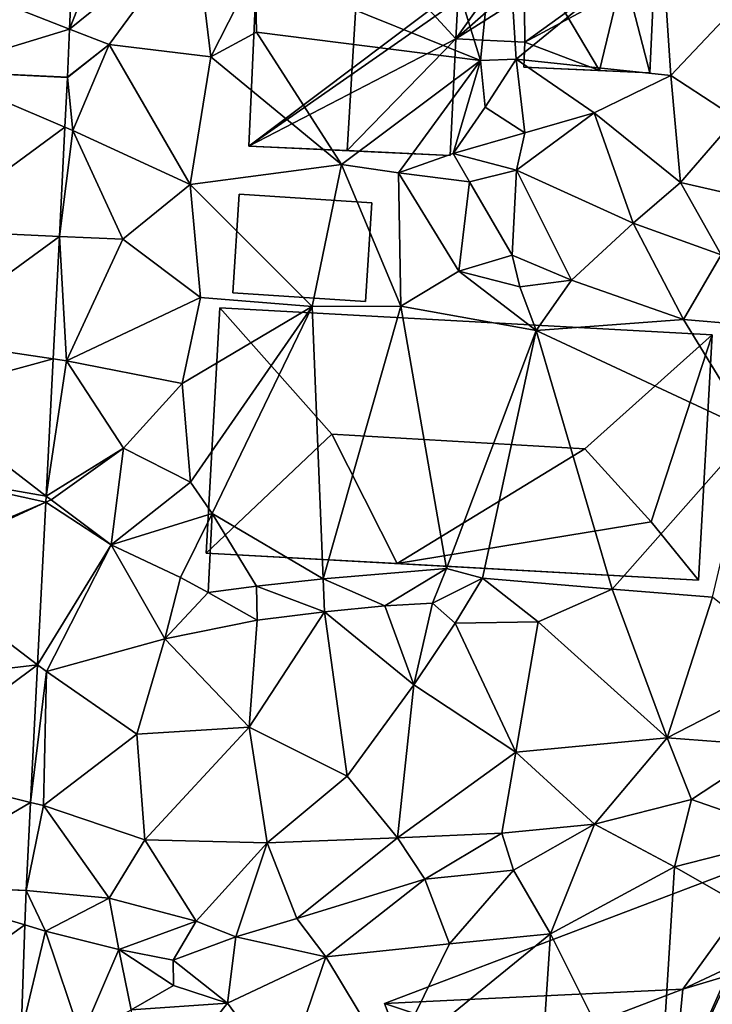
# Model space of a CAD drawing. Extents: x -1003 to 34, y 1000 to 2056.
# Drawn here: x -710 to -679, y 1140 to 1184 of the extents above; entities that cross this region are included whole.
import ezdxf

# ---------------------------------------------------------------- set-up
doc = ezdxf.new("R2010")
doc.units = 0
doc.header["$MEASUREMENT"] = 0
for name, color, linetype in [('Bygninger_LOD2', 1, 'Continuous'), ('Terraen', 33, 'Continuous'), ('Terraen_vej', 33, 'Continuous')]:
    doc.layers.add(name, color=color, linetype=linetype)

# ---------------------------------------------------------------- blocks, each defined once
blk = doc.blocks.new('1km_6226_572_Flyttet_X-573000m_Y-6225000m_ACAD_1_FMEBLOCK1')
at = {"layer": 'Terraen_vej', "color": 251, "true_color": 0x555555}
for points in [[(-42.897, -1.801, 75.881), (-36.994, -4.119, 75.807), (-36.606, 4.606, 75.775)], [(-43.083, -5.977, 75.879), (-36.994, -4.119, 75.807), (-42.897, -1.801, 75.881)], [(-43.083, -5.977, 75.879), (-37.089, -6.253, 75.814), (-36.994, -4.119, 75.807)], [(-43.083, -5.977, 75.879), (-43.443, -13.078, 75.903), (-37.202, -8.488, 75.824)], [(-43.083, -5.977, 75.879), (-37.09, -6.272, 75.814), (-37.089, -6.253, 75.814)], [(-43.083, -5.977, 75.879), (-37.202, -8.488, 75.824), (-37.09, -6.272, 75.814)], [(-43.443, -13.078, 75.903), (-37.449, -13.351, 75.847), (-37.202, -8.488, 75.824)], [(-43.689, -17.922, 75.919), (-37.449, -13.351, 75.847), (-43.443, -13.078, 75.903)], [(-43.689, -17.922, 75.919), (-37.727, -18.811, 75.872), (-37.449, -13.351, 75.847)], [(-43.818, -20.463, 75.927), (-37.727, -18.811, 75.872), (-43.689, -17.922, 75.919)], [(-43.818, -20.463, 75.927), (-38.037, -24.92, 75.9), (-37.727, -18.811, 75.872)], [(-43.992, -23.89, 75.938), (-38.037, -24.92, 75.9), (-43.818, -20.463, 75.927)], [(-44.19, -27.793, 75.951), (-38.05, -25.189, 75.901), (-43.992, -23.89, 75.938)], [(-43.992, -23.89, 75.938), (-38.05, -25.189, 75.901), (-38.037, -24.92, 75.9)], [(-44.202, -28.028, 75.952), (-38.05, -25.189, 75.901), (-44.19, -27.793, 75.951)], [(-44.202, -28.028, 75.952), (-38.418, -32.432, 75.934), (-38.05, -25.189, 75.901)], [(-44.463, -33.153, 75.968), (-38.418, -32.432, 75.934), (-44.202, -28.028, 75.952)], [(-44.663, -37.092, 75.981), (-38.418, -32.432, 75.934), (-44.463, -33.153, 75.968)], [(-44.663, -37.092, 75.981), (-38.73, -38.567, 75.962), (-38.418, -32.432, 75.934)], [(-44.922, -42.208, 75.998), (-38.73, -38.567, 75.962), (-44.663, -37.092, 75.981)], [(-44.922, -42.208, 75.998), (-38.929, -42.49, 75.98), (-38.73, -38.567, 75.962)], [(-44.924, -42.252, 75.999), (-45.147, -48.436, 76.061), (-38.984, -44.026, 75.999)], [(-44.924, -42.252, 75.999), (-38.929, -42.49, 75.98), (-44.922, -42.208, 75.998)], [(-44.924, -42.252, 75.999), (-38.984, -44.026, 75.999), (-38.929, -42.49, 75.98)], [(-45.147, -48.436, 76.061), (-39.158, -48.839, 76.056), (-38.984, -44.026, 75.999)]]:
    blk.add_polyline3d(points, close=True, dxfattribs=at)
blk = doc.blocks.new('1km_6226_572_Flyttet_X-573000m_Y-6225000m_ACAD_1_FMEBLOCK46')
at = {"layer": 'Terraen', "color": 9, "true_color": 0xbbbbbb}
for points in [[(-20.148, -4.119, 75.807), (-16.96, 4.02, 75.88), (-19.76, 4.606, 75.775)], [(-4.93, 4.5, 75.93), (-11.88, -1.46, 75.86), (-1.84, -5.52, 73.44)], [(-0.87, 4.27, 76.13), (-4.93, 4.5, 75.93), (-1.84, -5.52, 73.44)], [(-16.96, 4.02, 75.88), (-20.148, -4.119, 75.807), (-14.56, 0.41, 75.93)], [(-0.87, 4.27, 76.13), (-1.84, -5.52, 73.44), (-0.26, -5.46, 73.48)], [(-0.87, 4.27, 76.13), (-0.26, -5.46, 73.48), (6.23, -0.16, 73.45)], [(-14.56, 0.41, 75.93), (-20.148, -4.119, 75.807), (-18.39, -4.81, 75.86)], [(-13.85, -5.35, 75.93), (-14.56, 0.41, 75.93), (-18.39, -4.81, 75.86)], [(-11.88, -1.46, 75.86), (-14.56, 0.41, 75.93), (-13.85, -5.35, 75.93)], [(6.23, -0.16, 73.45), (-0.26, -5.46, 73.48), (6.64, -6.18, 73.48)], [(6.23, -0.16, 73.45), (6.64, -6.18, 73.48), (9.75, -2.89, 73.22)], [(-11.88, -1.46, 75.86), (-13.85, -5.35, 75.93), (-11.82, -4.25, 75.94)], [(-11.88, -1.46, 75.86), (-11.82, -4.25, 75.94), (-1.84, -5.52, 73.44)], [(9.75, -2.89, 73.22), (6.64, -6.18, 73.48), (9.54, -8.09, 73.29)], [(-20.243, -6.253, 75.814), (-18.39, -4.81, 75.86), (-20.148, -4.119, 75.807)], [(-13.85, -5.35, 75.93), (-8.04, -10.15, 76.11), (-11.82, -4.25, 75.94)], [(-11.82, -4.25, 75.94), (-8.04, -10.15, 76.11), (-1.84, -5.52, 73.44)], [(-18.39, -4.81, 75.86), (-20.244, -6.272, 75.814), (-20, -8.64, 75.81)], [(-20.244, -6.272, 75.814), (-18.39, -4.81, 75.86), (-20.243, -6.253, 75.814)], [(-18.39, -4.81, 75.86), (-20, -8.64, 75.81), (-14.78, -11.04, 75.99)], [(-13.85, -5.35, 75.93), (-18.39, -4.81, 75.86), (-14.78, -11.04, 75.99)], [(-13.85, -5.35, 75.93), (-14.78, -11.04, 75.99), (-8.04, -10.15, 76.11)], [(-1.84, -5.52, 73.44), (-8.04, -10.15, 76.11), (-5.5, -10.52, 76.08)], [(-1.84, -5.52, 73.44), (-5.5, -10.52, 76.08), (-3.07, -9.66, 74.63)], [(-1.84, -5.52, 73.44), (-3.07, -9.66, 74.63), (-1.63, -7.59, 73.47)], [(-0.26, -5.46, 73.48), (-1.84, -5.52, 73.44), (-1.63, -7.59, 73.47)], [(-0.26, -5.46, 73.48), (-1.63, -7.59, 73.47), (0.13, -8.74, 73.52)], [(-0.26, -5.46, 73.48), (3.22, -7.85, 73.5), (6.64, -6.18, 73.48)], [(-0.26, -5.46, 73.48), (0.13, -8.74, 73.52), (3.22, -7.85, 73.5)], [(-20.356, -8.488, 75.824), (-20, -8.64, 75.81), (-20.244, -6.272, 75.814)], [(6.64, -6.18, 73.48), (3.22, -7.85, 73.5), (7.06, -10.95, 73.67)], [(6.64, -6.18, 73.48), (7.06, -10.95, 73.67), (9.54, -8.09, 73.29)], [(-1.63, -7.59, 73.47), (-3.07, -9.66, 74.63), (0.13, -8.74, 73.52)], [(3.22, -7.85, 73.5), (-0.24, -10.41, 74.94), (4.96, -12.76, 73.98)], [(0.13, -8.74, 73.52), (-0.24, -10.41, 74.94), (3.22, -7.85, 73.5)], [(3.22, -7.85, 73.5), (4.96, -12.76, 73.98), (7.06, -10.95, 73.67)], [(9.54, -8.09, 73.29), (7.06, -10.95, 73.67), (10.84, -11.82, 73.23)], [(-20.603, -13.351, 75.847), (-20, -8.64, 75.81), (-20.356, -8.488, 75.824)], [(-20, -8.64, 75.81), (-20.603, -13.351, 75.847), (-17.77, -13.48, 75.85)], [(-20, -8.64, 75.81), (-17.77, -13.48, 75.85), (-14.78, -11.04, 75.99)], [(-3.07, -9.66, 74.63), (-0.24, -10.41, 74.94), (0.13, -8.74, 73.52)], [(-3.07, -9.66, 74.63), (-5.5, -10.52, 76.08), (-2.34, -10.92, 75.68)], [(-3.07, -9.66, 74.63), (-2.34, -10.92, 75.68), (-0.24, -10.41, 74.94)], [(-9.34, -16.48, 75.73), (-8.04, -10.15, 76.11), (-14.78, -11.04, 75.99)], [(-5.39, -16.46, 75.71), (-8.04, -10.15, 76.11), (-9.34, -16.48, 75.73)], [(-5.39, -16.46, 75.71), (-5.5, -10.52, 76.08), (-8.04, -10.15, 76.11)], [(-2.81, -14.9, 75.29), (-2.34, -10.92, 75.68), (-5.5, -10.52, 76.08)], [(-5.39, -16.46, 75.71), (-2.81, -14.9, 75.29), (-5.5, -10.52, 76.08)], [(-0.43, -14.19, 75.37), (-0.24, -10.41, 74.94), (-2.34, -10.92, 75.68)], [(2.21, -15.3, 73.99), (-0.24, -10.41, 74.94), (-0.43, -14.19, 75.37)], [(2.21, -15.3, 73.99), (4.96, -12.76, 73.98), (-0.24, -10.41, 74.94)], [(-2.81, -14.9, 75.29), (-0.43, -14.19, 75.37), (-2.34, -10.92, 75.68)], [(7.06, -10.95, 73.67), (4.96, -12.76, 73.98), (8.88, -14.17, 73.81)], [(7.06, -10.95, 73.67), (8.88, -14.17, 73.81), (10.84, -11.82, 73.23)], [(-14.32, -16.07, 75.86), (-14.78, -11.04, 75.99), (-17.77, -13.48, 75.85)], [(-9.34, -16.48, 75.73), (-14.78, -11.04, 75.99), (-14.32, -16.07, 75.86)], [(7.19, -17.06, 73.87), (4.96, -12.76, 73.98), (2.21, -15.3, 73.99)], [(7.19, -17.06, 73.87), (8.88, -14.17, 73.81), (4.96, -12.76, 73.98)], [(-20.88, -18.811, 75.872), (-20.28, -18.9, 75.86), (-20.603, -13.351, 75.847)], [(-20.28, -18.9, 75.86), (-17.77, -13.48, 75.85), (-20.603, -13.351, 75.847)], [(-20.28, -18.9, 75.86), (-14.32, -16.07, 75.86), (-17.77, -13.48, 75.85)], [(-0.1, -15.6, 73.96), (-0.43, -14.19, 75.37), (-2.81, -14.9, 75.29)], [(-0.1, -15.6, 73.96), (2.21, -15.3, 73.99), (-0.43, -14.19, 75.37)], [(12.1, -17.47, 73.79), (8.88, -14.17, 73.81), (7.19, -17.06, 73.87)], [(0.63, -17.54, 74), (-2.81, -14.9, 75.29), (-5.39, -16.46, 75.71)], [(0.63, -17.54, 74), (-0.1, -15.6, 73.96), (-2.81, -14.9, 75.29)], [(0.63, -17.54, 74), (2.21, -15.3, 73.99), (-0.1, -15.6, 73.96)], [(7.19, -17.06, 73.87), (2.21, -15.3, 73.99), (0.63, -17.54, 74)], [(-15.14, -19.9, 75.97), (-14.32, -16.07, 75.86), (-20.28, -18.9, 75.86)], [(-15.14, -19.9, 75.97), (-9.34, -16.48, 75.73), (-14.32, -16.07, 75.86)], [(-14.77, -24.3, 75.87), (-9.34, -16.48, 75.73), (-15.14, -19.9, 75.97)], [(-13.8, -25.7, 76.75), (-9.34, -16.48, 75.73), (-14.77, -24.3, 75.87)], [(-8.85, -28.61, 76.72), (-9.34, -16.48, 75.73), (-13.8, -25.7, 76.75)], [(-8.85, -28.61, 76.72), (-5.39, -16.46, 75.71), (-9.34, -16.48, 75.73)], [(-3.36, -28.15, 76.61), (-5.39, -16.46, 75.71), (-8.85, -28.61, 76.72)], [(-3.36, -28.15, 76.61), (0.63, -17.54, 74), (-5.39, -16.46, 75.71)], [(10.24, -22.03, 73.9), (7.19, -17.06, 73.87), (0.63, -17.54, 74)], [(10.24, -22.03, 73.9), (12.1, -17.47, 73.79), (7.19, -17.06, 73.87)], [(-1.75, -28.58, 74.3), (0.63, -17.54, 74), (-3.36, -28.15, 76.61)], [(4.02, -29.07, 74.12), (0.63, -17.54, 74), (-1.75, -28.58, 74.3)], [(4.02, -29.07, 74.12), (10.24, -22.03, 73.9), (0.63, -17.54, 74)], [(-21.191, -24.92, 75.9), (-20.28, -18.9, 75.86), (-20.88, -18.811, 75.872)], [(-17.75, -22.78, 75.93), (-20.28, -18.9, 75.86), (-21.191, -24.92, 75.9)], [(-17.75, -22.78, 75.93), (-15.14, -19.9, 75.97), (-20.28, -18.9, 75.86)], [(-14.77, -24.3, 75.87), (-15.14, -19.9, 75.97), (-17.75, -22.78, 75.93)], [(8.49, -29.43, 74), (10.24, -22.03, 73.9), (4.02, -29.07, 74.12)], [(-20.97, -25.09, 75.84), (-17.75, -22.78, 75.93), (-21.191, -24.92, 75.9)], [(-18.29, -27.09, 75.93), (-17.75, -22.78, 75.93), (-20.97, -25.09, 75.84)], [(-18.29, -27.09, 75.93), (-14.77, -24.3, 75.87), (-17.75, -22.78, 75.93)], [(-18.29, -27.09, 75.93), (-13.8, -25.7, 76.75), (-14.77, -24.3, 75.87)], [(-21.204, -25.189, 75.901), (-20.97, -25.09, 75.84), (-21.191, -24.92, 75.9)], [(-21.572, -32.432, 75.934), (-18.29, -27.09, 75.93), (-21.204, -25.189, 75.901)], [(-18.29, -27.09, 75.93), (-20.97, -25.09, 75.84), (-21.204, -25.189, 75.901)], [(-15.21, -28.55, 75.91), (-13.8, -25.7, 76.75), (-18.29, -27.09, 75.93)], [(-13.98, -29.22, 76.8), (-13.8, -25.7, 76.75), (-15.21, -28.55, 75.91)], [(-13.98, -29.22, 76.8), (-11.82, -28.94, 76.76), (-13.8, -25.7, 76.75)], [(-11.82, -28.94, 76.76), (-8.85, -28.61, 76.72), (-13.8, -25.7, 76.75)], [(-21.18, -32.73, 75.91), (-18.29, -27.09, 75.93), (-21.572, -32.432, 75.934)], [(-21.18, -32.73, 75.91), (-15.9, -31.28, 75.79), (-18.29, -27.09, 75.93)], [(-15.9, -31.28, 75.79), (-15.21, -28.55, 75.91), (-18.29, -27.09, 75.93)], [(-6.11, -29.81, 75.67), (-3.36, -28.15, 76.61), (-8.85, -28.61, 76.72)], [(-6.11, -29.81, 75.67), (-3.98, -29.69, 76.76), (-3.36, -28.15, 76.61)], [(-3.98, -29.69, 76.76), (-1.75, -28.58, 74.3), (-3.36, -28.15, 76.61)], [(-15.9, -31.28, 75.79), (-13.98, -29.22, 76.8), (-15.21, -28.55, 75.91)], [(-11.79, -30.45, 75.76), (-11.82, -28.94, 76.76), (-13.98, -29.22, 76.8)], [(-8.8, -30.08, 74.97), (-8.85, -28.61, 76.72), (-11.82, -28.94, 76.76)], [(-11.79, -30.45, 75.76), (-8.8, -30.08, 74.97), (-11.82, -28.94, 76.76)], [(-8.8, -30.08, 74.97), (-6.11, -29.81, 75.67), (-8.85, -28.61, 76.72)], [(-2.98, -30.58, 74.52), (-1.75, -28.58, 74.3), (-3.98, -29.69, 76.76)], [(0.73, -30.52, 74.14), (-1.75, -28.58, 74.3), (-2.98, -30.58, 74.52)], [(0.73, -30.52, 74.14), (4.02, -29.07, 74.12), (-1.75, -28.58, 74.3)], [(-11.79, -30.45, 75.76), (-13.98, -29.22, 76.8), (-15.9, -31.28, 75.79)], [(6.47, -35.69, 74.25), (4.02, -29.07, 74.12), (0.73, -30.52, 74.14)], [(6.47, -35.69, 74.25), (8.49, -29.43, 74), (4.02, -29.07, 74.12)], [(-4.82, -33.33, 74.67), (-6.11, -29.81, 75.67), (-8.8, -30.08, 74.97)], [(-4.82, -33.33, 74.67), (-3.98, -29.69, 76.76), (-6.11, -29.81, 75.67)], [(-4.82, -33.33, 74.67), (-2.98, -30.58, 74.52), (-3.98, -29.69, 76.76)], [(6.47, -35.69, 74.25), (12.44, -32.61, 74.21), (8.49, -29.43, 74)], [(-12.15, -35.22, 75.84), (-8.8, -30.08, 74.97), (-11.79, -30.45, 75.76)], [(-7.78, -37.39, 75.34), (-8.8, -30.08, 74.97), (-12.15, -35.22, 75.84)], [(-7.78, -37.39, 75.34), (-4.82, -33.33, 74.67), (-8.8, -30.08, 74.97)], [(-12.15, -35.22, 75.84), (-11.79, -30.45, 75.76), (-15.9, -31.28, 75.79)], [(-0.27, -36.33, 74.59), (-2.98, -30.58, 74.52), (-4.82, -33.33, 74.67)], [(-0.27, -36.33, 74.59), (0.73, -30.52, 74.14), (-2.98, -30.58, 74.52)], [(6.47, -35.69, 74.25), (0.73, -30.52, 74.14), (-0.27, -36.33, 74.59)], [(-17.15, -35.53, 75.93), (-15.9, -31.28, 75.79), (-21.18, -32.73, 75.91)], [(-12.15, -35.22, 75.84), (-15.9, -31.28, 75.79), (-17.15, -35.53, 75.93)], [(-21.884, -38.567, 75.962), (-21.18, -32.73, 75.91), (-21.572, -32.432, 75.934)], [(-21.31, -38.71, 75.93), (-21.18, -32.73, 75.91), (-21.884, -38.567, 75.962)], [(-21.31, -38.71, 75.93), (-17.15, -35.53, 75.93), (-21.18, -32.73, 75.91)], [(6.47, -35.69, 74.25), (11.19, -36.04, 74.65), (12.44, -32.61, 74.21)], [(-5.54, -40.15, 75.39), (-4.82, -33.33, 74.67), (-7.78, -37.39, 75.34)], [(-5.54, -40.15, 75.39), (-0.27, -36.33, 74.59), (-4.82, -33.33, 74.67)], [(-16.8, -40.23, 75.72), (-12.15, -35.22, 75.84), (-17.15, -35.53, 75.93)], [(-16.8, -40.23, 75.72), (-11.35, -40.36, 75.74), (-12.15, -35.22, 75.84)], [(-11.35, -40.36, 75.74), (-7.78, -37.39, 75.34), (-12.15, -35.22, 75.84)], [(-16.8, -40.23, 75.72), (-17.15, -35.53, 75.93), (-21.31, -38.71, 75.93)], [(3.23, -39.53, 75.2), (6.47, -35.69, 74.25), (-0.27, -36.33, 74.59)], [(7.55, -38.44, 75), (6.47, -35.69, 74.25), (3.23, -39.53, 75.2)], [(7.55, -38.44, 75), (11.19, -36.04, 74.65), (6.47, -35.69, 74.25)], [(-0.89, -39.94, 75.23), (-0.27, -36.33, 74.59), (-5.54, -40.15, 75.39)], [(-0.89, -39.94, 75.23), (3.23, -39.53, 75.2), (-0.27, -36.33, 74.59)], [(12.2, -40.06, 75.79), (11.19, -36.04, 74.65), (7.55, -38.44, 75)], [(-11.35, -40.36, 75.74), (-5.54, -40.15, 75.39), (-7.78, -37.39, 75.34)], [(-22.083, -42.49, 75.98), (-21.31, -38.71, 75.93), (-21.884, -38.567, 75.962)], [(7.55, -38.44, 75), (3.23, -39.53, 75.2), (6.8, -41.44, 75.77)], [(12.2, -40.06, 75.79), (7.55, -38.44, 75), (6.8, -41.44, 75.77)], [(-18.39, -42.83, 75.98), (-21.31, -38.71, 75.93), (-22.083, -42.49, 75.98)], [(-18.39, -42.83, 75.98), (-16.8, -40.23, 75.72), (-21.31, -38.71, 75.93)], [(-0.37, -41.59, 75.63), (3.23, -39.53, 75.2), (-0.89, -39.94, 75.23)], [(1.28, -44.42, 75.85), (3.23, -39.53, 75.2), (-0.37, -41.59, 75.63)], [(1.28, -44.42, 75.85), (6.8, -41.44, 75.77), (3.23, -39.53, 75.2)], [(-18.39, -42.83, 75.98), (-14.51, -43.85, 75.75), (-16.8, -40.23, 75.72)], [(-14.51, -43.85, 75.75), (-11.35, -40.36, 75.74), (-16.8, -40.23, 75.72)], [(-10.02, -43.74, 75.7), (-5.54, -40.15, 75.39), (-11.35, -40.36, 75.74)], [(-10.02, -43.74, 75.7), (-4.32, -41.99, 75.62), (-5.54, -40.15, 75.39)], [(-4.32, -41.99, 75.62), (-0.89, -39.94, 75.23), (-5.54, -40.15, 75.39)], [(-4.32, -41.99, 75.62), (-0.37, -41.59, 75.63), (-0.89, -39.94, 75.23)], [(15.34, -46.32, 75.87), (12.2, -40.06, 75.79), (6.8, -41.44, 75.77)], [(-12.74, -44.55, 76.3), (-11.35, -40.36, 75.74), (-14.51, -43.85, 75.75)], [(-12.74, -44.55, 76.3), (-10.02, -43.74, 75.7), (-11.35, -40.36, 75.74)], [(-3.23, -44.87, 75.82), (-0.37, -41.59, 75.63), (-4.32, -41.99, 75.62)], [(1.28, -44.42, 75.85), (-0.37, -41.59, 75.63), (-3.23, -44.87, 75.82)], [(6.02, -53.92, 75.91), (6.8, -41.44, 75.77), (1.28, -44.42, 75.85)], [(6.02, -53.92, 75.91), (15.34, -46.32, 75.87), (6.8, -41.44, 75.77)], [(-8.73, -45.44, 75.87), (-4.32, -41.99, 75.62), (-10.02, -43.74, 75.7)], [(-8.73, -45.44, 75.87), (-3.23, -44.87, 75.82), (-4.32, -41.99, 75.62)], [(-22.138, -44.026, 75.999), (-21.22, -44.3, 76), (-22.083, -42.49, 75.98)], [(-18.39, -42.83, 75.98), (-22.083, -42.49, 75.98), (-21.22, -44.3, 76)], [(-17.95, -45.12, 76.37), (-18.39, -42.83, 75.98), (-21.22, -44.3, 76)], [(-17.95, -45.12, 76.37), (-14.51, -43.85, 75.75), (-18.39, -42.83, 75.98)], [(-15.54, -45.6, 76.91), (-14.51, -43.85, 75.75), (-17.95, -45.12, 76.37)], [(-15.54, -45.6, 76.91), (-12.74, -44.55, 76.3), (-14.51, -43.85, 75.75)], [(-8.73, -45.44, 75.87), (-10.02, -43.74, 75.7), (-12.74, -44.55, 76.3)], [(-22.312, -48.839, 76.056), (-21.22, -44.3, 76), (-22.138, -44.026, 75.999)], [(-22.312, -48.839, 76.056), (-19.63, -49.02, 76.05), (-21.22, -44.3, 76)], [(-19.63, -49.02, 76.05), (-17.95, -45.12, 76.37), (-21.22, -44.3, 76)], [(-13.11, -47.51, 75.79), (-12.74, -44.55, 76.3), (-15.54, -45.6, 76.91)], [(-13.11, -47.51, 75.79), (-8.73, -45.44, 75.87), (-12.74, -44.55, 76.3)], [(-5.85, -50.23, 75.81), (1.28, -44.42, 75.85), (-3.23, -44.87, 75.82)], [(0.46, -56.71, 75.9), (1.28, -44.42, 75.85), (-5.85, -50.23, 75.81)], [(6.02, -53.92, 75.91), (1.28, -44.42, 75.85), (0.46, -56.71, 75.9)], [(-17.4, -47.8, 76.03), (-17.95, -45.12, 76.37), (-19.63, -49.02, 76.05)], [(-15.52, -46.72, 75.99), (-15.54, -45.6, 76.91), (-17.95, -45.12, 76.37)], [(-17.4, -47.8, 76.03), (-15.52, -46.72, 75.99), (-17.95, -45.12, 76.37)], [(-5.85, -50.23, 75.81), (-3.23, -44.87, 75.82), (-8.73, -45.44, 75.87)], [(-15.52, -46.72, 75.99), (-13.11, -47.51, 75.79), (-15.54, -45.6, 76.91)], [(-10.61, -50.92, 75.85), (-8.73, -45.44, 75.87), (-13.11, -47.51, 75.79)], [(-5.85, -50.23, 75.81), (-8.73, -45.44, 75.87), (-10.61, -50.92, 75.85)], [(-17.4, -47.8, 76.03), (-13.11, -47.51, 75.79), (-15.52, -46.72, 75.99)], [(-17.2, -52.64, 75.74), (-13.11, -47.51, 75.79), (-17.4, -47.8, 76.03)], [(-17.2, -52.64, 75.74), (-10.61, -50.92, 75.85), (-13.11, -47.51, 75.79)]]:
    blk.add_polyline3d(points, close=True, dxfattribs=at)
blk = doc.blocks.new('building_120620')
at = {"layer": 'Bygninger_LOD2', "color": 16, "true_color": 0x7e0000}
for points in [[(-9.15, -6.845, 75.97), (-8.5, 7.265, 75.93), (7.9, 6.505, 73.96), (7.88, 5.975, 74)], [(-8.5, 7.265, 75.93), (-9.15, -6.845, 75.97), (-9.15, -6.845, 78.67), (-8.5, 7.265, 78.61)], [(-9.15, -6.845, 78.67), (-8.5, 7.265, 78.61), (-4.18, 2.575, 81.77), (-4.76, -7.045, 81.76)], [(7.9, 6.505, 73.96), (-8.5, 7.265, 75.93), (-8.5, 7.265, 78.61), (7.9, 6.505, 78.62)], [(0.32, 2.365, 81.76), (-4.18, 2.575, 81.77), (-8.5, 7.265, 78.61)], [(7.9, 6.505, 78.62), (0.32, 2.365, 81.76), (-8.5, 7.265, 78.61)], [(3.11, 2.215, 81.76), (0.32, 2.365, 81.76), (7.9, 6.505, 78.62)], [(3.11, 2.215, 81.76), (7.9, 6.505, 78.62), (7.88, 5.975, 78.61)], [(7.88, 5.975, 74), (7.9, 6.505, 73.96), (7.9, 6.505, 78.62), (7.88, 5.975, 78.61)], [(9.15, 5.925, 73.52), (-9.15, -6.845, 75.97), (7.88, 5.975, 74)], [(9.15, 5.925, 73.52), (0.07, -2.075, 74.96), (-9.15, -6.845, 75.97)], [(9.15, 5.925, 73.52), (7.62, 2.715, 73.5), (0.07, -2.075, 74.96)], [(7.88, 5.975, 78.61), (7.62, 2.715, 78.67), (3.11, 2.215, 81.76)], [(7.88, 5.975, 78.61), (9, 2.655, 77.72), (7.62, 2.715, 78.67)], [(9.15, 5.925, 73.52), (9, 2.655, 73.48), (7.62, 2.715, 73.5)], [(9.15, 5.925, 73.52), (7.88, 5.975, 74), (7.88, 5.975, 78.61), (9.15, 5.925, 77.74)], [(9.15, 5.925, 77.74), (9, 2.655, 77.72), (7.88, 5.975, 78.61)], [(9, 2.655, 73.48), (9.15, 5.925, 73.52), (9.15, 5.925, 77.74), (9, 2.655, 77.72)], [(3.15, -2.215, 74.33), (0.07, -2.075, 74.96), (7.62, 2.715, 73.5), (7.54, 0.965, 73.52)], [(7.62, 2.715, 78.67), (7.54, 0.965, 78.66), (3.11, 2.215, 81.76)], [(7.54, 0.965, 73.52), (7.62, 2.715, 73.5), (7.62, 2.715, 78.67), (7.54, 0.965, 78.66)], [(7.62, 2.715, 73.5), (9, 2.655, 73.48), (9, 2.655, 77.72), (7.62, 2.715, 78.67)], [(-4.18, 2.575, 81.77), (0.07, -2.075, 78.62), (-4.76, -7.045, 81.76)], [(0.32, 2.365, 78.6), (0.32, 2.365, 81.76), (-4.18, 2.575, 81.77)], [(0.32, 2.365, 78.6), (0.07, -2.075, 78.62), (-4.18, 2.575, 81.77)], [(0.32, 2.365, 78.6), (0.07, -2.075, 78.62), (0.32, 2.365, 81.76)], [(0.32, 2.365, 81.76), (3.11, 2.215, 81.76), (0.07, -2.075, 78.62)], [(0.07, -2.075, 78.62), (3.11, 2.215, 81.76), (3.15, -2.215, 78.69)], [(6.48, -3.485, 79.22), (3.11, 2.215, 81.76), (6.48, -3.485, 77.94)], [(3.11, 2.215, 81.76), (6.48, -3.485, 77.94), (3.15, -2.215, 78.69)], [(7.54, 0.965, 78.66), (6.48, -3.485, 79.22), (3.11, 2.215, 81.76)], [(8.92, 0.895, 73.54), (8.71, -3.585, 73.44), (3.1, -3.325, 74.22), (3.15, -2.215, 74.33)], [(7.54, 0.965, 73.52), (8.92, 0.895, 73.54), (3.15, -2.215, 74.33)], [(7.54, 0.965, 78.66), (8.71, -3.585, 77.68), (6.48, -3.485, 79.22)], [(8.92, 0.895, 73.54), (7.54, 0.965, 73.52), (7.54, 0.965, 78.66), (8.92, 0.895, 77.71)], [(8.92, 0.895, 77.71), (8.71, -3.585, 77.68), (7.54, 0.965, 78.66)], [(8.71, -3.585, 73.44), (8.92, 0.895, 73.54), (8.92, 0.895, 77.71), (8.71, -3.585, 77.68)], [(0.07, -2.075, 74.96), (-0.17, -7.265, 74.57), (-9.15, -6.845, 75.97)], [(0.07, -2.075, 78.62), (-0.17, -7.265, 78.53), (-4.76, -7.045, 81.76)], [(-0.17, -7.265, 74.57), (0.07, -2.075, 74.96), (0.07, -2.075, 78.62), (-0.17, -7.265, 78.53)], [(0.07, -2.075, 74.96), (3.15, -2.215, 74.33), (3.15, -2.215, 78.69), (0.07, -2.075, 78.62)], [(3.15, -2.215, 74.33), (3.1, -3.325, 74.22), (3.1, -3.325, 77.91), (3.15, -2.215, 78.69)], [(3.15, -2.215, 78.69), (6.48, -3.485, 77.94), (3.1, -3.325, 77.91)], [(6.48, -3.485, 77.94), (3.1, -3.325, 74.22), (8.71, -3.585, 73.44)], [(3.1, -3.325, 77.91), (3.1, -3.325, 74.22), (6.48, -3.485, 77.94)], [(6.48, -3.485, 77.94), (8.71, -3.585, 73.44), (8.71, -3.585, 77.68)], [(6.48, -3.485, 79.22), (6.48, -3.485, 77.94), (8.71, -3.585, 77.68)], [(-0.17, -7.265, 78.53), (-0.17, -7.265, 74.57), (-9.15, -6.845, 75.97)], [(-4.76, -7.045, 81.76), (-0.17, -7.265, 78.53), (-9.15, -6.845, 75.97)], [(-9.15, -6.845, 78.67), (-4.76, -7.045, 81.76), (-9.15, -6.845, 75.97)]]:
    blk.add_3dface(points, dxfattribs=at)
blk = doc.blocks.new('building_92687')
at = {"layer": 'Bygninger_LOD2', "color": 16, "true_color": 0x7e0000}
for points in [[(6.42, 8.085, 75.76), (-11.24, 1.375, 75.79), (-11.24, 1.375, 78.44), (6.42, 8.085, 78.42)], [(6.42, 8.085, 75.76), (1.57, -2.885, 75.92), (-11.24, 1.375, 75.79)], [(2.04, 2.005, 80.23), (-11.24, 1.375, 78.44), (6.42, 8.085, 78.42)], [(11.24, -4.605, 75.91), (1.57, -2.885, 75.92), (6.42, 8.085, 75.76)], [(2.04, 2.005, 80.23), (6.42, 8.085, 78.42), (4.01, 2.935, 80.16)], [(6.42, 8.085, 78.42), (7.88, 4.235, 80.22), (4.01, 2.935, 80.16)], [(9.38, 0.305, 78.4), (11.24, -4.605, 75.91), (6.42, 8.085, 75.76)], [(7.88, 4.235, 80.22), (6.42, 8.085, 75.76), (6.42, 8.085, 78.42)], [(7.88, 4.235, 80.22), (9.38, 0.305, 78.4), (6.42, 8.085, 75.76)], [(7.88, 4.235, 80.22), (4.128, 2.633, 80.161), (3.92, 2.725, 80.23)], [(7.88, 4.235, 80.22), (3.92, 2.725, 80.23), (4.01, 2.935, 80.16)], [(7.88, 4.235, 80.22), (9.38, 0.305, 78.4), (4.128, 2.633, 80.161)], [(2.04, 2.005, 79.21), (4.128, 2.633, 80.161), (1.57, -2.885, 78.31)], [(4.128, 2.633, 80.161), (7.4, -6.065, 80.21), (1.57, -2.885, 78.31)], [(4.01, 2.935, 80.16), (2.04, 2.005, 80.23), (2.04, 2.005, 79.21)], [(2.04, 2.005, 79.21), (4.01, 2.935, 80.16), (4.128, 2.633, 80.161)], [(4.128, 2.633, 80.161), (3.92, 2.725, 80.23), (4.01, 2.935, 80.16)], [(4.128, 2.633, 80.161), (9.38, 0.305, 78.4), (7.4, -6.065, 80.21)], [(-11.24, 1.375, 78.44), (2.04, 2.005, 80.23), (-9.76, -2.505, 80.26)], [(2.04, 2.005, 80.23), (1.57, -2.885, 78.31), (-8.21, -6.605, 78.35), (-9.76, -2.505, 80.26)], [(2.04, 2.005, 80.23), (1.57, -2.885, 78.31), (2.04, 2.005, 79.21)], [(-9.76, -2.505, 80.26), (-8.21, -6.605, 75.85), (-11.24, 1.375, 75.79)], [(-11.24, 1.375, 78.44), (-9.76, -2.505, 80.26), (-11.24, 1.375, 75.79)], [(-11.24, 1.375, 75.79), (1.57, -2.885, 75.92), (-8.21, -6.605, 75.85)], [(7.4, -6.065, 80.21), (9.38, 0.305, 78.4), (8.9, -5.495, 79.51)], [(9.38, 0.305, 78.4), (11.24, -4.605, 78.42), (8.9, -5.495, 79.51)], [(11.24, -4.605, 78.42), (11.24, -4.605, 75.91), (9.38, 0.305, 78.4)], [(-9.76, -2.505, 80.26), (-8.21, -6.605, 78.35), (-8.21, -6.605, 75.85)], [(-8.21, -6.605, 75.85), (1.57, -2.885, 75.92), (1.57, -2.885, 78.31), (-8.21, -6.605, 78.35)], [(11.24, -4.605, 75.91), (8.9, -5.495, 76.15), (1.57, -2.885, 75.92)], [(1.57, -2.885, 75.92), (3.36, -7.605, 75.91), (3.36, -7.605, 78.32), (1.57, -2.885, 78.31)], [(1.57, -2.885, 75.92), (4.57, -7.135, 75.9), (3.36, -7.605, 75.91)], [(8.9, -5.495, 76.15), (4.57, -7.135, 75.9), (1.57, -2.885, 75.92)], [(4.57, -7.135, 78.89), (3.36, -7.605, 78.32), (1.57, -2.885, 78.31)], [(7.4, -6.065, 80.21), (4.57, -7.135, 78.89), (1.57, -2.885, 78.31)], [(11.24, -4.605, 78.42), (8.9, -5.495, 79.51), (8.9, -5.495, 77.99)], [(8.9, -5.495, 77.99), (8.9, -5.495, 76.15), (11.24, -4.605, 75.91)], [(11.24, -4.605, 78.42), (8.9, -5.495, 77.99), (11.24, -4.605, 75.91)], [(6.64, -8.085, 75.97), (4.57, -7.135, 75.9), (8.9, -5.495, 76.15)], [(8.9, -5.495, 76.15), (9.47, -7.005, 75.96), (6.64, -8.085, 75.97)], [(7.4, -6.065, 78.03), (8.9, -5.495, 77.99), (8.9, -5.495, 79.51)], [(8.9, -5.495, 79.51), (7.4, -6.065, 80.21), (7.4, -6.065, 78.03)], [(8.9, -5.495, 77.99), (9.47, -7.005, 77.98), (7.4, -6.065, 78.03)], [(8.9, -5.495, 77.99), (9.47, -7.005, 77.98), (9.47, -7.005, 75.96), (8.9, -5.495, 76.15)], [(7.4, -6.065, 78.03), (4.57, -7.135, 78.89), (4.57, -7.135, 78.1)], [(7.4, -6.065, 78.03), (7.4, -6.065, 80.21), (4.57, -7.135, 78.89)], [(6.64, -8.085, 78.05), (4.57, -7.135, 78.1), (7.4, -6.065, 78.03)], [(7.4, -6.065, 78.03), (9.47, -7.005, 77.98), (6.64, -8.085, 78.05)], [(6.64, -8.085, 75.97), (9.47, -7.005, 75.96), (9.47, -7.005, 77.98), (6.64, -8.085, 78.05)], [(4.57, -7.135, 78.1), (4.57, -7.135, 78.89), (3.36, -7.605, 78.32)], [(3.36, -7.605, 75.91), (4.57, -7.135, 78.1), (3.36, -7.605, 78.32)], [(4.57, -7.135, 75.9), (4.57, -7.135, 78.1), (3.36, -7.605, 75.91)], [(4.57, -7.135, 75.9), (4.88, -7.945, 75.92), (4.88, -7.945, 78.09), (4.57, -7.135, 78.1)], [(6.64, -8.085, 75.97), (4.88, -7.945, 75.92), (4.57, -7.135, 75.9)], [(4.57, -7.135, 78.1), (6.64, -8.085, 78.05), (4.88, -7.945, 78.09)], [(4.88, -7.945, 75.92), (6.64, -8.085, 75.97), (6.64, -8.085, 78.05), (4.88, -7.945, 78.09)]]:
    blk.add_3dface(points, dxfattribs=at)
blk = doc.blocks.new('building_949')
at = {"layer": 'Bygninger_LOD2', "color": 16, "true_color": 0x7e0000}
for points in [[(-10.665, 6.06, 79.32), (-5.665, 0.43, 82.36), (-11.265, -4.86, 79.23)], [(11.265, 4.86, 73.91), (10.665, -6.06, 73.99), (-11.265, -4.86, 75.88), (-10.665, 6.06, 75.91)], [(-10.665, 6.06, 75.91), (-11.265, -4.86, 75.88), (-11.265, -4.86, 79.23), (-10.665, 6.06, 79.32)], [(11.265, 4.86, 73.91), (-10.665, 6.06, 75.91), (-10.665, 6.06, 79.32), (11.265, 4.86, 79.21)], [(-10.665, 6.06, 79.32), (11.265, 4.86, 79.21), (5.595, -0.21, 82.31), (-5.665, 0.43, 82.36)], [(5.595, -0.21, 82.31), (11.265, 4.86, 79.21), (8.555, -3.47, 80.47)], [(11.265, 4.86, 79.21), (10.665, -6.06, 79.18), (8.555, -3.47, 80.47)], [(10.665, -6.06, 73.99), (11.265, 4.86, 73.91), (11.265, 4.86, 79.21), (10.665, -6.06, 79.18)], [(-11.265, -4.86, 79.23), (-5.665, 0.43, 82.36), (-2.755, -5.33, 79.18)], [(-5.665, 0.43, 82.36), (5.595, -0.21, 82.31), (-2.755, -5.33, 79.18)], [(-2.755, -5.33, 79.18), (5.595, -0.21, 82.31), (8.555, -3.47, 80.47)], [(-2.755, -5.33, 79.18), (8.555, -3.47, 80.47), (10.665, -6.06, 79.18)], [(-11.265, -4.86, 75.88), (-2.755, -5.33, 79.18), (-11.265, -4.86, 79.23)], [(10.665, -6.06, 73.99), (-2.755, -5.33, 79.18), (-11.265, -4.86, 75.88)], [(10.665, -6.06, 79.18), (-2.755, -5.33, 79.18), (10.665, -6.06, 73.99)]]:
    blk.add_3dface(points, dxfattribs=at)
blk = doc.blocks.new('building_82578')
at = {"layer": 'Bygninger_LOD2', "color": 16, "true_color": 0x7e0000}
for points in [[(3.095, 2, 75.77), (2.805, -2.39, 75.74), (-3.095, -2.01, 75.85), (-2.815, 2.39, 75.87)], [(-2.815, 2.39, 75.87), (-3.095, -2.01, 75.85), (-3.095, -2.01, 78.03), (-2.815, 2.39, 78.05)], [(2.805, -2.39, 78.02), (-3.095, -2.01, 78.03), (-2.815, 2.39, 78.05), (3.095, 2, 78.04)], [(3.095, 2, 75.77), (-2.815, 2.39, 75.87), (-2.815, 2.39, 78.05), (3.095, 2, 78.04)], [(2.805, -2.39, 75.74), (3.095, 2, 75.77), (3.095, 2, 78.04), (2.805, -2.39, 78.02)], [(-3.095, -2.01, 75.85), (2.805, -2.39, 75.74), (2.805, -2.39, 78.02), (-3.095, -2.01, 78.03)]]:
    blk.add_3dface(points, dxfattribs=at)

msp = doc.modelspace()

# ---------------------------------------------------------------- block references
at = {"layer": 'Bygninger_LOD2', "color": 16, "true_color": 0x7e0000}
for name, p in [('building_120620', (-690.52, 1185.015)), ('building_82578', (-697.275, 1173.64)), ('building_949', (-690.295, 1164.9)), ('building_92687', (-682.38, 1138.605))]:
    msp.add_blockref(name, p, dxfattribs=at)
at = {"layer": 'Terraen', "color": 9, "true_color": 0xbbbbbb}
msp.add_blockref('1km_6226_572_Flyttet_X-573000m_Y-6225000m_ACAD_1_FMEBLOCK46', (-687.5, 1187.5), dxfattribs=at)
at = {"layer": 'Terraen_vej', "color": 251, "true_color": 0x555555}
msp.add_blockref('1km_6226_572_Flyttet_X-573000m_Y-6225000m_ACAD_1_FMEBLOCK1', (-670.654, 1187.5), dxfattribs=at)

doc.saveas('drawing.dxf')
